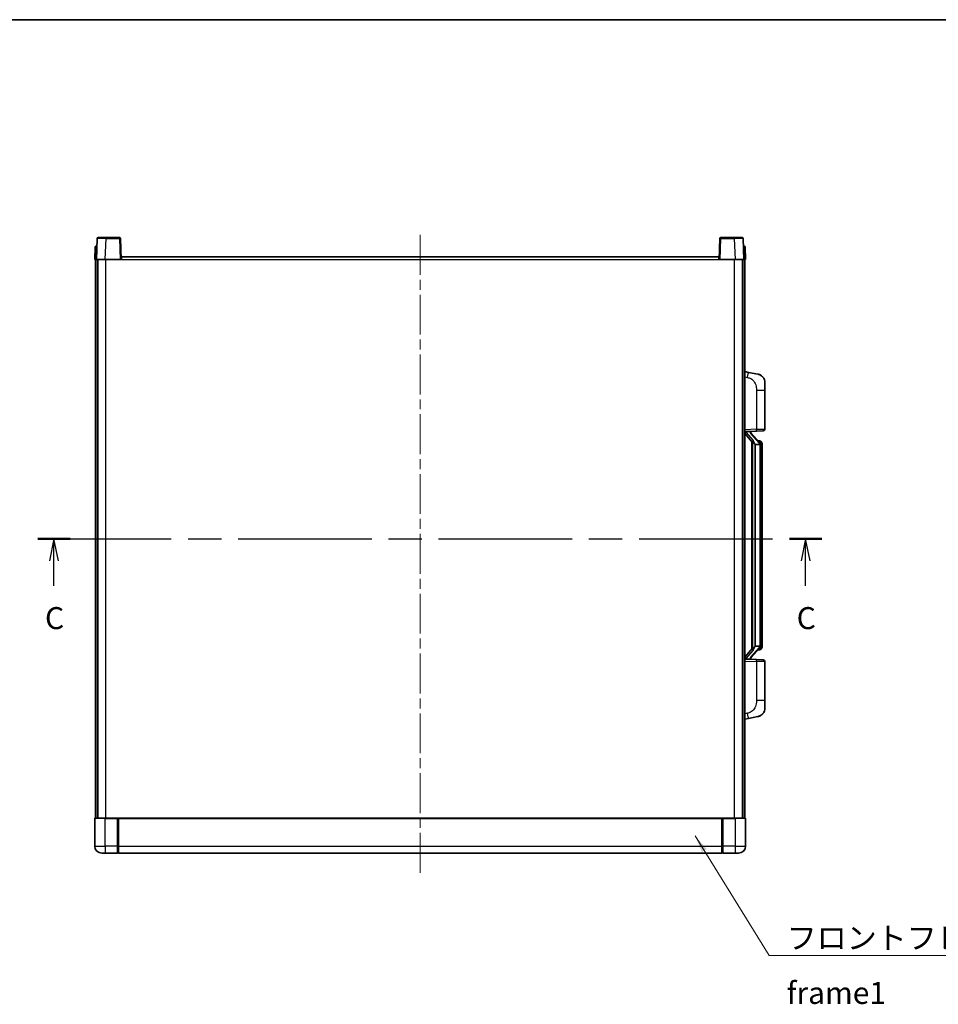
# Model space of a CAD drawing. Units: millimetres. Extents: x 58 to 11272, y 32 to 1437.
# Drawn here: x 2135 to 2657, y 877 to 1437 of the extents above; entities that cross this region are included whole.
import ezdxf

# ---------------------------------------------------------------- set-up
doc = ezdxf.new("R2010")
doc.units = ezdxf.units.MM
doc.header["$LTSCALE"] = 4
doc.linetypes.add('CHAIN', pattern=[0.3543, 0.2362, -0.0295, 0.0591, -0.0295])
for name, color, linetype, lineweight in [('Border (ISO)', 7, 'Continuous', 35), ('Centerline (ISO)', 131, 'Continuous', 18), ('Section Line (ISO)', 7, 'CHAIN', 25), ('Symbol (ISO)', 7, 'Continuous', 18), ('Visible (ISO)', 7, 'Continuous', 35), ('Visible Narrow (ISO)', 7, 'Continuous', 25)]:
    doc.layers.add(name, color=color, linetype=linetype, lineweight=lineweight)
doc.styles.add('Note Text (TK)', font='txt')
doc.dimstyles.new('Default - Method 1b (TK)$7', dxfattribs={"dimscale": 4, "dimtxt": 2.5, "dimasz": 2.5, "dimexe": 1, "dimexo": 1.5, "dimgap": 1, "dimtad": 1, "dimtoh": 1, "dimrnd": 1e-08, "dimdsep": 46, "dimtxsty": 'Note Text (TK)', "dimcen": 0.09, "dimdle": 5, "dimclrd": 100, "dimclre": 100, "dimclrt": 7, "dimadec": 1, "dimazin": 1, "dimtfac": 1, "dimtmove": 0, "dimatfit": 3, "dimfxl": 1, "dimtolj": 1, "dimlwd": -1, "dimlwe": -1, "dimarcsym": 0})

# ---------------------------------------------------------------- blocks, each defined once
blk = doc.blocks.new('図面枠 tk図枠')
at = {"layer": 'Border (ISO)'}
blk.add_line((14.5, 289), (405.5, 289), dxfattribs=at)
blk = doc.blocks.new('2dTransSection2')
at = {"layer": 'Section Line (ISO)', "linetype": 'CHAIN', "ltscale": 16.080116}
blk.add_line((117.12, 229.98), (206.28, 229.98), dxfattribs=at)
at = {"layer": 'Section Line (ISO)', "linetype": 'Continuous', "lineweight": 50}
for p, q in [((117.12, 229.98), (120.82, 229.98)), ((202.58, 229.98), (206.28, 229.98))]:
    blk.add_line(p, q, dxfattribs=at)
at = {"layer": 'Section Line (ISO)', "linetype": 'Continuous'}
for p, q in [((118.97, 229.98), (118.47, 227.48)), ((118.97, 227.48), (118.97, 229.98)), ((119.47, 227.48), (118.97, 229.98)), ((204.43, 229.98), (203.93, 227.48)), ((204.43, 227.48), (204.43, 229.98)), ((204.93, 227.48), (204.43, 229.98)), ((118.97, 224.65), (118.97, 227.48)), ((204.43, 224.65), (204.43, 227.48))]:
    blk.add_line(p, q, dxfattribs=at)
at = {"layer": 'Section Line (ISO)', "char_height": 2.5, "attachment_point": 7, "style": 'Note Text (TK)'}
for insert in [(117.95, 218.93), (203.41, 218.93)]:
    blk.add_mtext('C', dxfattribs=dict(at, insert=insert))

msp = doc.modelspace()

# ---------------------------------------------------------------- linework, layer by layer
at = {"layer": 'Centerline (ISO)', "linetype": 'CHAIN', "ltscale": 23.990969}
msp.add_line((2362.5164, 1314.67), (2362.5164, 950.67), dxfattribs=at)
at = {"layer": 'Visible (ISO)'}
for p, q in [((2178.9361, 1312.6875), (2178.5164, 1300.67)), ((2179.4358, 1313.17), (2183.933, 1313.17)), ((2191.5971, 1313.17), (2183.933, 1313.17)), ((2192.5164, 1300.67), (2192.0968, 1312.6875)), ((2532.9361, 1312.6875), (2532.5164, 1300.67)), ((2541.0998, 1313.17), (2533.4358, 1313.17)), ((2541.0998, 1313.17), (2545.5971, 1313.17)), ((2546.5164, 1300.67), (2546.0968, 1312.6875)), ((2177.7615, 1307.6875), (2177.5164, 1300.67)), ((2178.2612, 1308.17), (2178.7609, 1308.17)), ((2178.7783, 1308.17), (2178.7609, 1308.17)), ((2546.272, 1308.17), (2546.2545, 1308.17)), ((2546.272, 1308.17), (2546.7717, 1308.17)), ((2547.5164, 1300.67), (2547.2714, 1307.6875)), ((2178.5158, 1300.67), (2177.5164, 1300.67)), ((2178.0164, 983.17), (2178.0164, 1300.67)), ((2178.5164, 1300.67), (2178.5158, 1300.67)), ((2183.5134, 1300.67), (2178.5164, 1300.67)), ((2179.0164, 983.17), (2179.0164, 1300.67)), ((2179.2664, 983.17), (2179.2664, 1300.67)), ((2192.0167, 1300.67), (2183.5134, 1300.67)), ((2192.5164, 1300.67), (2192.0167, 1300.67)), ((2192.5164, 1300.67), (2192.7664, 1300.67)), ((2192.7664, 1300.67), (2192.7664, 1302.17)), ((2192.7664, 1302.17), (2532.2664, 1302.17)), ((2532.2664, 1302.17), (2532.2664, 1300.67)), ((2532.2664, 1300.67), (2532.5164, 1300.67)), ((2533.0161, 1300.67), (2532.5164, 1300.67)), ((2541.5195, 1300.67), (2533.0161, 1300.67)), ((2546.5164, 1300.67), (2541.5195, 1300.67)), ((2545.7664, 983.17), (2545.7664, 1300.67)), ((2546.0164, 983.17), (2546.0164, 1300.67)), ((2546.517, 1300.67), (2546.5164, 1300.67)), ((2547.5164, 1300.67), (2546.517, 1300.67)), ((2547.0164, 983.17), (2547.0164, 1300.67)), ((2549.1116, 1236.5128), (2547.0164, 1236.92)), ((2554.4705, 1235.4711), (2549.1116, 1236.5128)), ((2558.5164, 1230.563), (2558.5164, 1226.4303)), ((2558.5164, 1204.2873), (2558.5164, 1226.4303)), ((2547.0164, 1202.92), (2553.6909, 1203.1531)), ((2547.0164, 1201.7306), (2551.4491, 1196.6313)), ((2548.0164, 1202.93), (2550.0164, 1202.93)), ((2550.5164, 1202.8566), (2550.5164, 1203.0422)), ((2550.5164, 1202.6509), (2550.5164, 1202.8566)), ((2555.5258, 1196.5144), (2550.7617, 1201.9949)), ((2557.5513, 1203.2879), (2553.6909, 1203.1531)), ((2551.0164, 1197.1291), (2551.0164, 1079.2109)), ((2551.4164, 1196.669), (2551.4164, 1079.6711)), ((2553.0164, 1195.43), (2552.9314, 1195.5009)), ((2553.0164, 1195.43), (2553.0164, 1080.91)), ((2555.499, 1195.43), (2553.0164, 1195.43)), ((2555.447, 1197.605), (2554.5778, 1197.605)), ((2556.0164, 1081.1378), (2556.0164, 1195.2022)), ((2556.2805, 1197.1704), (2556.2017, 1197.2611)), ((2557.0164, 1193.855), (2557.0164, 1195.2022)), ((2557.0164, 1082.485), (2557.0164, 1193.855)), ((2552.9314, 1080.8391), (2553.0164, 1080.91)), ((2553.0164, 1080.91), (2555.499, 1080.91)), ((2557.0164, 1081.1378), (2557.0164, 1082.485)), ((2551.4491, 1079.7087), (2547.0164, 1074.6095)), ((2550.7617, 1074.3452), (2555.5258, 1079.8257)), ((2555.447, 1078.735), (2554.5778, 1078.735)), ((2556.2017, 1079.079), (2556.2805, 1079.1696)), ((2553.6909, 1073.1869), (2547.0164, 1073.42)), ((2548.0164, 1073.41), (2550.0164, 1073.41)), ((2550.5164, 1073.4834), (2550.5164, 1073.6891)), ((2550.5164, 1073.2978), (2550.5164, 1073.4834)), ((2553.6909, 1073.1869), (2557.5513, 1073.0521)), ((2558.5164, 1049.9097), (2558.5164, 1072.0527)), ((2558.5164, 1049.9097), (2558.5164, 1045.7771)), ((2547.0164, 1039.42), (2549.1116, 1039.8273)), ((2549.1116, 1039.8273), (2554.4705, 1040.8689)), ((2177.5164, 982.92), (2177.5164, 967.17)), ((2177.7664, 983.17), (2183.5164, 983.17)), ((2190.9164, 983.17), (2183.5164, 983.17)), ((2190.5164, 983.165), (2190.5164, 982.92)), ((2190.5164, 983.165), (2190.7664, 983.165)), ((2190.5164, 967.17), (2190.5164, 982.92)), ((2190.9164, 983.17), (2191.0164, 983.17)), ((2191.0164, 983.17), (2534.0164, 983.17)), ((2191.0164, 982.87), (2191.0164, 983.17)), ((2191.0164, 982.87), (2191.0164, 967.17)), ((2534.0164, 983.17), (2534.0164, 982.87)), ((2534.0164, 983.17), (2534.1164, 983.17)), ((2534.0164, 967.17), (2534.0164, 982.87)), ((2541.5164, 983.17), (2534.1164, 983.17)), ((2534.2664, 983.165), (2534.5164, 983.165)), ((2534.5164, 982.92), (2534.5164, 983.165)), ((2534.5164, 982.92), (2534.5164, 967.17)), ((2541.5164, 983.17), (2547.2664, 983.17)), ((2547.5164, 967.17), (2547.5164, 982.92)), ((2183.5164, 963.17), (2181.5164, 963.17)), ((2183.5164, 963.17), (2190.5164, 963.17)), ((2190.5164, 967.17), (2190.5164, 963.17)), ((2190.7664, 963.37), (2190.5164, 963.37)), ((2191.0164, 963.17), (2191.0164, 967.17)), ((2191.0164, 963.17), (2534.0164, 963.17)), ((2534.0164, 967.17), (2534.0164, 963.17)), ((2534.2664, 963.37), (2534.5164, 963.37)), ((2534.5164, 963.17), (2534.5164, 967.17)), ((2534.5164, 963.17), (2541.5164, 963.17)), ((2543.5164, 963.17), (2541.5164, 963.17))]:
    msp.add_line(p, q, dxfattribs=at)
for centre, radius, start, end in [((2179.4358, 1312.67), 0.5, 90, 178), ((2191.5971, 1312.67), 0.5, 2, 90), ((2533.4358, 1312.67), 0.5, 90, 178), ((2545.5971, 1312.67), 0.5, 2, 90), ((2178.2612, 1307.67), 0.5, 90, 178), ((2546.7717, 1307.67), 0.5, 2, 90), ((2553.5164, 1230.563), 5, 0, 41.09567), ((2557.5164, 1204.2873), 1, 272, 0), ((2551.5164, 1202.6509), 1, 180, 221), ((2555.447, 1196.605), 1, 41, 90), ((2554.0164, 1195.2022), 2, 5.907532, 41), ((2554.0164, 1195.2022), 2, 0, 5.907532), ((2554.0164, 1081.1378), 2, 319, 354.092468), ((2554.0164, 1081.1378), 2, 354.092468, 0), ((2555.447, 1079.735), 1, 270, 319), ((2551.5164, 1073.6891), 1, 139, 180), ((2557.5164, 1072.0527), 1, 0, 88), ((2553.5164, 1045.7771), 5, 318.90433, 0), ((2177.7664, 982.92), 0.25, 90, 180), ((2547.2664, 982.92), 0.25, 0, 90), ((2181.5164, 967.17), 4, 180, 270), ((2190.7664, 963.62), 0.25, 270, 0), ((2534.2664, 963.62), 0.25, 180, 270), ((2543.5164, 967.17), 4, 270, 0)]:
    msp.add_arc(centre, radius, start, end, dxfattribs=at)
for centre, major_axis, ratio, start_param, end_param in [((2548.0164, 1202.7832), (-1, 0), 0.14676884, 4.71238898, 6.28318531), ((2548.0164, 1202.1045), (-0.9955, -0.3722), 0.25438663, 4.61756297, 6.18835929), ((2550.0164, 1202.8566), (0.5, 0), 0.14676884, 0, 1.57079633), ((2553.4164, 1201.9685), (0, -6.6667), 0.3, 5.34289009, 6.03820664), ((2553.4164, 1074.3715), (0, 6.6667), 0.3, 0.24497866, 0.94029521), ((2548.0164, 1074.2356), (0.9955, -0.3722), 0.25438663, 3.23641867, 4.807215), ((2548.0164, 1073.5568), (-1, 0), 0.14676884, 0, 1.57079633), ((2550.0164, 1073.4834), (0.5, 0), 0.14676884, 4.71238898, 6.28318531)]:
    msp.add_ellipse(centre, major_axis=major_axis, ratio=ratio, start_param=start_param, end_param=end_param, dxfattribs=at)
for points, knots in [([(2554.4705, 1235.4711), (2554.5721, 1235.4513), (2554.6733, 1235.4284), (2554.832, 1235.3872), (2554.8904, 1235.3709), (2555.2114, 1235.2749), (2555.4693, 1235.1742), (2555.9368, 1234.9449), (2556.1508, 1234.8199), (2556.4891, 1234.5868), (2556.6207, 1234.486), (2556.8449, 1234.2965), (2556.9409, 1234.2084), (2557.0765, 1234.0744), (2557.1213, 1234.0283), (2557.1851, 1233.9603), (2557.206, 1233.9376), (2557.2464, 1233.8929), (2557.2652, 1233.8716), (2557.2845, 1233.8496)], [0, 0, 0, 0, 0.031817178, 0.031817178, 0.050452113, 0.050452113, 0.134929933, 0.134929933, 0.208678987, 0.208678987, 0.258212634, 0.258212634, 0.298091577, 0.298091577, 0.318896146, 0.318896146, 0.329513015, 0.329513015, 0.340218293, 0.340218293, 0.340218293, 0.340218293]), ([(2554.4705, 1235.4711), (2554.647, 1235.4368), (2554.8226, 1235.3927), (2555.0762, 1235.3142), (2555.1574, 1235.2868), (2555.4872, 1235.1659), (2555.7316, 1235.0537), (2556.1637, 1234.8108), (2556.3565, 1234.6844), (2556.661, 1234.4535), (2556.7803, 1234.3538), (2556.9641, 1234.1856), (2557.0333, 1234.1182), (2557.1317, 1234.0172), (2557.1641, 1233.983), (2557.2263, 1233.9154), (2557.2551, 1233.8832), (2557.2845, 1233.8496)], [0, 0, 0, 0, 0.055151579, 0.055151579, 0.081398944, 0.081398944, 0.162714309, 0.162714309, 0.230969498, 0.230969498, 0.277734391, 0.277734391, 0.307873407, 0.307873407, 0.323370755, 0.323370755, 0.339065947, 0.339065947, 0.339065947, 0.339065947]), ([(2551.801, 1198.0382), (2551.8033, 1198.0277), (2551.8055, 1198.0172), (2551.8575, 1197.7762), (2551.9115, 1197.4936), (2551.9115, 1197.2484), (2551.9115, 1197.1737), (2551.9061, 1197.0921), (2551.8759, 1196.9404), (2551.8506, 1196.8706), (2551.7943, 1196.7694), (2551.7624, 1196.7287), (2551.6975, 1196.6664), (2551.6648, 1196.6443), (2551.5747, 1196.5973), (2551.5197, 1196.5916), (2551.4691, 1196.6129), (2551.4581, 1196.621), (2551.4491, 1196.6313)], [0.742305626, 0.742305626, 0.742305626, 0.742305626, 0.745632696, 0.745632696, 0.819200354, 0.819200354, 0.819200354, 0.841590598, 0.841590598, 0.863980841, 0.863980841, 0.882920663, 0.882920663, 0.901860485, 0.901860485, 0.943798526, 0.943798526, 0.958212109, 0.958212109, 0.958212109, 0.958212109]), ([(2556.0058, 1195.4081), (2556.0058, 1195.4083), (2556.0058, 1195.4084), (2556.0044, 1195.4176), (2555.9914, 1195.4254), (2555.9424, 1195.4378), (2555.906, 1195.4422), (2555.8145, 1195.4464), (2555.7604, 1195.4463), (2555.6417, 1195.4417), (2555.5783, 1195.4372), (2555.514, 1195.4308)], [-0.0778087689, -0.0778087689, -0.0778087689, -0.0778087689, -0.0774791395, -0.0774791395, -0.0585788033, -0.0585788033, -0.0389062325, -0.0389062325, -0.0193765361, -0.0193765361, 0, 0, 0, 0]), ([(2557.0164, 1195.2022), (2557.0164, 1195.7961), (2556.8659, 1196.2002), (2556.5607, 1196.8326), (2556.3897, 1197.0448), (2556.2805, 1197.1704)], [0, 0, 0, 0, 0.2061269, 0.2061269, 0.42564821, 0.42564821, 0.42564821, 0.42564821]), ([(2556.0058, 1080.9319), (2556.0058, 1080.9318), (2556.0058, 1080.9316), (2556.0044, 1080.9224), (2555.9914, 1080.9146), (2555.9424, 1080.9022), (2555.906, 1080.8979), (2555.8145, 1080.8936), (2555.7604, 1080.8937), (2555.6417, 1080.8984), (2555.5783, 1080.9029), (2555.514, 1080.9093)], [-0.0003297628, -0.0003297628, -0.0003297628, -0.0003297628, 0, 0, 0.0189079865, 0.0189079865, 0.0385885202, 0.0385885202, 0.0581261217, 0.0581261217, 0.0775105008, 0.0775105008, 0.0775105008, 0.0775105008]), ([(2556.2805, 1079.1696), (2556.3349, 1079.2321), (2556.4043, 1079.3168), (2556.5713, 1079.5572), (2556.6719, 1079.7232), (2556.8433, 1080.1141), (2556.9173, 1080.3282), (2556.9962, 1080.7524), (2557.0164, 1080.9334), (2557.0164, 1081.1378)], [0, 0, 0, 0, 0.109280085, 0.109280085, 0.240591253, 0.240591253, 0.354088722, 0.354088722, 0.425024641, 0.425024641, 0.425024641, 0.425024641]), ([(2551.4491, 1079.7087), (2551.4581, 1079.7191), (2551.4691, 1079.7271), (2551.5197, 1079.7484), (2551.5747, 1079.7427), (2551.6648, 1079.6957), (2551.6975, 1079.6737), (2551.7624, 1079.6113), (2551.7943, 1079.5707), (2551.8506, 1079.4694), (2551.8759, 1079.3996), (2551.9061, 1079.2479), (2551.9115, 1079.1663), (2551.9115, 1078.8802), (2551.8696, 1078.6346), (2551.8202, 1078.3911), (2551.8108, 1078.3468), (2551.801, 1078.3018)], [0.219421737, 0.219421737, 0.219421737, 0.219421737, 0.23383532, 0.23383532, 0.275773361, 0.275773361, 0.294713183, 0.294713183, 0.313653005, 0.313653005, 0.336043248, 0.336043248, 0.358433491, 0.358433491, 0.421861067, 0.421861067, 0.435453192, 0.435453192, 0.435453192, 0.435453192]), ([(2557.2845, 1042.4905), (2557.265, 1042.4681), (2557.2459, 1042.4467), (2557.2051, 1042.4015), (2557.1839, 1042.3785), (2557.1194, 1042.3097), (2557.074, 1042.2631), (2556.9368, 1042.1277), (2556.8396, 1042.0389), (2556.6133, 1041.8481), (2556.4807, 1041.747), (2556.1403, 1041.5136), (2555.9253, 1041.3887), (2555.4606, 1041.1624), (2555.207, 1041.0638), (2554.7914, 1040.9396), (2554.6313, 1040.9002), (2554.4705, 1040.8689)], [0, 0, 0, 0, 0.010823116, 0.010823116, 0.021555164, 0.021555164, 0.042579621, 0.042579621, 0.082862142, 0.082862142, 0.132680778, 0.132680778, 0.206708077, 0.206708077, 0.289770927, 0.289770927, 0.340209224, 0.340209224, 0.340209224, 0.340209224]), ([(2555.8207, 1041.3397), (2555.6311, 1041.2412), (2555.436, 1041.1554), (2554.9884, 1040.9913), (2554.7303, 1040.9194), (2554.4705, 1040.8689)], [0.193034956, 0.193034956, 0.193034956, 0.193034956, 0.257659665, 0.257659665, 0.339004358, 0.339004358, 0.339004358, 0.339004358]), ([(2557.2845, 1042.4905), (2557.2558, 1042.4576), (2557.2277, 1042.4262), (2557.1671, 1042.3603), (2557.1356, 1042.3269), (2557.0397, 1042.2281), (2556.9722, 1042.1622), (2556.8805, 1042.0778), (2556.8586, 1042.0581), (2556.8365, 1042.0384)], [0, 0, 0, 0, 0.0153264144, 0.0153264144, 0.0304667096, 0.0304667096, 0.0599334156, 0.0599334156, 0.0689999841, 0.0689999841, 0.0689999841, 0.0689999841]), ([(2190.9164, 983.17), (2190.9032, 983.17), (2190.8889, 983.1694), (2190.84, 983.167), (2190.8023, 983.165), (2190.7664, 983.165)], [0.0412271589, 0.0412271589, 0.0412271589, 0.0412271589, 0.0460164086, 0.0460164086, 0.0567710401, 0.0567710401, 0.0567710401, 0.0567710401]), ([(2534.2664, 983.165), (2534.2306, 983.165), (2534.1929, 983.167), (2534.144, 983.1694), (2534.1296, 983.17), (2534.1164, 983.17)], [0.1703131202, 0.1703131202, 0.1703131202, 0.1703131202, 0.1810677517, 0.1810677517, 0.1858570013, 0.1858570013, 0.1858570013, 0.1858570013])]:
    msp.add_open_spline(points, degree=3, knots=knots, dxfattribs=at)
for points in [[(2555.514, 1195.4308), (2555.5089, 1195.4302), (2555.5038, 1195.43), (2555.499, 1195.43)], [(2555.499, 1080.91), (2555.5038, 1080.91), (2555.5089, 1080.9098), (2555.514, 1080.9093)]]:
    msp.add_open_spline(points, degree=3, dxfattribs=at)
at = {"layer": 'Visible Narrow (ISO)'}
for p, q in [((2183.5134, 1300.67), (2183.933, 1312.6875)), ((2183.933, 1312.6875), (2183.933, 1313.17)), ((2183.933, 1312.6875), (2191.5971, 1312.6875)), ((2191.5971, 1313.17), (2191.5971, 1312.6875)), ((2191.5971, 1312.6875), (2192.0167, 1300.67)), ((2533.0161, 1300.67), (2533.4358, 1312.6875)), ((2533.4358, 1312.6875), (2533.4358, 1313.17)), ((2533.4358, 1312.6875), (2541.0998, 1312.6875)), ((2541.0998, 1312.6875), (2541.0998, 1313.17)), ((2541.0998, 1312.6875), (2541.5195, 1300.67)), ((2178.5158, 1300.67), (2178.7609, 1307.6875)), ((2178.7609, 1307.6875), (2178.7609, 1308.17)), ((2178.7609, 1307.6875), (2178.7615, 1307.6875)), ((2546.2714, 1307.6875), (2546.272, 1307.6875)), ((2546.272, 1307.6875), (2546.272, 1308.17)), ((2546.272, 1307.6875), (2546.517, 1300.67)), ((2183.7664, 983.17), (2183.7664, 1300.67)), ((2192.7664, 1300.67), (2532.2664, 1300.67)), ((2541.2664, 983.17), (2541.2664, 1300.67)), ((2547.0164, 1233.8842), (2548.6439, 1233.5679)), ((2553.6909, 1226.4303), (2558.5164, 1226.4303)), ((2553.6909, 1226.4303), (2553.6909, 1204.1525)), ((2553.6909, 1204.1525), (2547.0164, 1203.9194)), ((2553.6909, 1204.1525), (2558.5164, 1204.2873)), ((2548.0164, 1202.93), (2548.0164, 1202.9549)), ((2548.0164, 1202.3918), (2548.0164, 1202.93)), ((2551.801, 1198.0382), (2548.0164, 1202.3918)), ((2550.0164, 1203.0248), (2550.0164, 1202.93)), ((2550.0164, 1202.93), (2550.0164, 1202.7946)), ((2550.3844, 1201.8105), (2555.1485, 1196.33)), ((2552.9314, 1080.8391), (2552.9314, 1195.5009)), ((2556.0164, 1195.2022), (2555.5164, 1195.2022)), ((2555.5164, 1195.2022), (2555.5164, 1081.1378)), ((2556.0164, 1196.0195), (2556.0164, 1195.2022)), ((2557.0164, 1193.855), (2556.0164, 1193.855)), ((2556.0164, 1081.1378), (2555.5164, 1081.1378)), ((2556.0164, 1082.485), (2557.0164, 1082.485)), ((2556.0164, 1081.1378), (2556.0164, 1080.3205)), ((2548.0164, 1073.9482), (2551.801, 1078.3018)), ((2555.1485, 1080.01), (2550.3844, 1074.5295)), ((2547.0164, 1072.4206), (2553.6909, 1072.1875)), ((2548.0164, 1073.41), (2548.0164, 1073.9482)), ((2548.0164, 1073.3851), (2548.0164, 1073.41)), ((2550.0164, 1073.5454), (2550.0164, 1073.41)), ((2550.0164, 1073.41), (2550.0164, 1073.3153)), ((2558.5164, 1072.0527), (2553.6909, 1072.1875)), ((2553.6909, 1072.1875), (2553.6909, 1049.9097)), ((2558.5164, 1049.9097), (2553.6909, 1049.9097)), ((2548.6439, 1042.7722), (2547.0164, 1042.4558)), ((2183.5164, 982.92), (2177.5164, 982.92)), ((2183.5164, 982.92), (2183.5164, 983.17)), ((2183.5164, 982.92), (2190.5164, 982.92)), ((2183.5164, 967.17), (2183.5164, 982.92)), ((2190.7664, 983.165), (2190.7664, 967.17)), ((2191.0164, 982.87), (2534.0164, 982.87)), ((2534.2664, 967.17), (2534.2664, 983.165)), ((2534.5164, 982.92), (2541.5164, 982.92)), ((2541.5164, 982.92), (2541.5164, 983.17)), ((2547.5164, 982.92), (2541.5164, 982.92)), ((2541.5164, 982.92), (2541.5164, 967.17)), ((2177.5164, 967.17), (2183.5164, 967.17)), ((2190.5164, 967.17), (2183.5164, 967.17)), ((2183.5164, 967.17), (2183.5164, 963.17)), ((2190.7664, 967.17), (2190.5164, 967.17)), ((2191.0164, 967.17), (2190.7664, 967.17)), ((2190.7664, 963.37), (2190.7664, 967.17)), ((2191.0164, 967.17), (2534.0164, 967.17)), ((2534.0164, 967.17), (2534.2664, 967.17)), ((2534.2664, 967.17), (2534.2664, 963.37)), ((2534.2664, 967.17), (2534.5164, 967.17)), ((2541.5164, 967.17), (2534.5164, 967.17)), ((2541.5164, 967.17), (2547.5164, 967.17)), ((2541.5164, 967.17), (2541.5164, 963.17))]:
    msp.add_line(p, q, dxfattribs=at)
for centre, start, end in [((2551.5164, 1202.7946), 180, 221), ((2554.0164, 1195.3459), 3.242335, 41), ((2554.0164, 1195.2022), 0, 8.733934), ((2554.0164, 1080.9941), 319, 356.757665), ((2554.0164, 1081.1378), 351.266066, 0), ((2551.5164, 1073.5454), 139, 180)]:
    msp.add_arc(centre, 1.5, start, end, dxfattribs=at)
for centre, major_axis, ratio, start_param, end_param in [((2183.9385, 1312.67), (5.0024, -0.0174), 0.00348438, 1.5719048, 3.14148316), ((2191.5971, 1312.67), (0.4997, 0.0174), 0.03487826, 0, 1.56957835), ((2533.4358, 1312.67), (-0.4997, 0.0174), 0.03487826, 4.71360696, 6.28318531), ((2541.0943, 1312.67), (5.0024, 0.0174), 0.00348438, 0.00010951, 1.56968786), ((2178.7615, 1307.67), (1, -0.0174), 0.01743381, 1.57170981, 3.14128816), ((2546.2714, 1307.67), (1, 0.0174), 0.01743381, 0.00030449, 1.56988285), ((2548.5392, 1233.5679), (0.5724, 2.9449), 0.03425905, 4.71904817, 6.28318531), ((2553.656, 1204.1525), (0.0349, -0.9994), 0.03487826, 0, 1.56957835), ((2550.0164, 1202.6509), (0.5, 0), 0.28734789, 0, 1.57079633), ((2550.3844, 1201.6668), (0.3774, 0.328), 0.22082359, 0, 1.3811443), ((2555.1485, 1196.1863), (0.3774, 0.328), 0.22082359, 0, 1.3811443), ((2555.5258, 1196.5144), (0.7547, 0.6561), 0.98843646, 0, 0.86096541), ((2556.0164, 1195.2022), (1, 0), 0.81730076, 0, 1.57079633), ((2556.0164, 1081.1378), (1, 0), 0.81730076, 4.71238898, 6.28318531), ((2555.1485, 1080.1537), (0.3774, -0.328), 0.22082359, 4.90204101, 6.28318531), ((2555.5258, 1079.8257), (0.7547, -0.6561), 0.98843646, 5.4222199, 6.28318531), ((2550.0164, 1073.6891), (0.5, 0), 0.28734789, 4.71238898, 6.28318531), ((2550.3844, 1074.6732), (0.3774, -0.328), 0.22082359, 4.90204101, 6.28318531), ((2553.656, 1072.1875), (0.0349, 0.9994), 0.03487826, 4.71360696, 6.28318531), ((2548.5392, 1042.7722), (0.5724, -2.9449), 0.03425905, 0, 1.56413714)]:
    msp.add_ellipse(centre, major_axis=major_axis, ratio=ratio, start_param=start_param, end_param=end_param, dxfattribs=at)
for points, knots in [([(2548.6439, 1233.5679), (2549.2004, 1233.4597), (2549.8193, 1233.3193), (2550.4273, 1233.0017), (2551.2799, 1232.5565), (2552.0944, 1231.7566), (2552.6689, 1230.7641), (2553.1689, 1229.9003), (2553.4741, 1228.9196), (2553.6, 1228.0365), (2553.6848, 1227.4416), (2553.6909, 1226.8968), (2553.6909, 1226.4303)], [0, 0, 0, 0, 0.22498324, 0.22498324, 0.22498324, 0.54043573, 0.54043573, 0.54043573, 0.81501171, 0.81501171, 0.81501171, 1, 1, 1, 1]), ([(2555.5258, 1197.5077), (2555.5986, 1197.4177), (2555.7126, 1197.2658), (2555.9161, 1196.8), (2556.0164, 1196.5071), (2556.0164, 1196.0195)], [-0.42564821, -0.42564821, -0.42564821, -0.42564821, -0.2061269, -0.2061269, 0, 0, 0, 0]), ([(2556.0164, 1080.3205), (2556.0164, 1080.1527), (2556.0029, 1080.0103), (2555.9503, 1079.6818), (2555.901, 1079.522), (2555.7867, 1079.2325), (2555.7196, 1079.1119), (2555.6083, 1078.938), (2555.5621, 1078.8771), (2555.5258, 1078.8323)], [-0.425024641, -0.425024641, -0.425024641, -0.425024641, -0.354088722, -0.354088722, -0.240591253, -0.240591253, -0.109280085, -0.109280085, 0, 0, 0, 0]), ([(2555.5258, 1078.8323), (2555.4757, 1078.7702), (2555.4497, 1078.7383), (2555.4471, 1078.7351), (2555.447, 1078.735), (2555.447, 1078.735)], [-0.318622721, -0.318622721, -0.318622721, -0.318622721, -0.167312443, -0.167312443, -0.15935558, -0.15935558, -0.15935558, -0.15935558]), ([(2553.6909, 1049.9097), (2553.6909, 1049.3734), (2553.6823, 1048.7381), (2553.5568, 1048.0379), (2553.3851, 1047.0794), (2552.9976, 1046.0291), (2552.4146, 1045.169), (2551.8574, 1044.3469), (2551.1161, 1043.6875), (2550.3676, 1043.3076), (2549.7819, 1043.0104), (2549.1826, 1042.8769), (2548.6439, 1042.7722)], [0, 0, 0, 0, 0.21270217, 0.21270217, 0.21270217, 0.50389399, 0.50389399, 0.50389399, 0.78220336, 0.78220336, 0.78220336, 1, 1, 1, 1])]:
    msp.add_open_spline(points, degree=3, knots=knots, dxfattribs=at)
msp.add_open_spline([(2555.447, 1197.605), (2555.447, 1197.605), (2555.473, 1197.5731), (2555.5258, 1197.5077)], degree=3, dxfattribs=at)

# ---------------------------------------------------------------- block references
at = {"xscale": 5, "yscale": 5, "zscale": 5}
msp.add_blockref('図面枠 tk図枠', (1559.5, -8), dxfattribs=at)
at = {"layer": 'Section Line (ISO)', "xscale": 5, "yscale": 5, "zscale": 5}
msp.add_blockref('2dTransSection2', (1559.5, -8), dxfattribs=at)

# ---------------------------------------------------------------- texts
at = {"layer": 'Symbol (ISO)', "color": 7, "insert": (2570.8953, 921.2398), "char_height": 12.5, "width": 258.406425, "attachment_point": 1, "line_spacing_factor": 1.5, "style": 'Note Text (TK)'}
msp.add_mtext('{\\fＭＳ Ｐゴシック|b0|i0;フロントフレーム1 / Front frame1}', dxfattribs=at)

# ---------------------------------------------------------------- leaders
at = {"layer": 'Symbol (ISO)', "color": 100, "annotation_type": 0, "has_hookline": 1, "hookline_direction": 0, "text_width": 246.733}
msp.add_leader([(2518.821, 973.1179), (2560.8953, 905.0072), (2570.8953, 905.0072)], dimstyle='Default - Method 1b (TK)$7', override={"dimgap": 0, "dimtad": 1}, dxfattribs=at)

doc.saveas('drawing.dxf')
